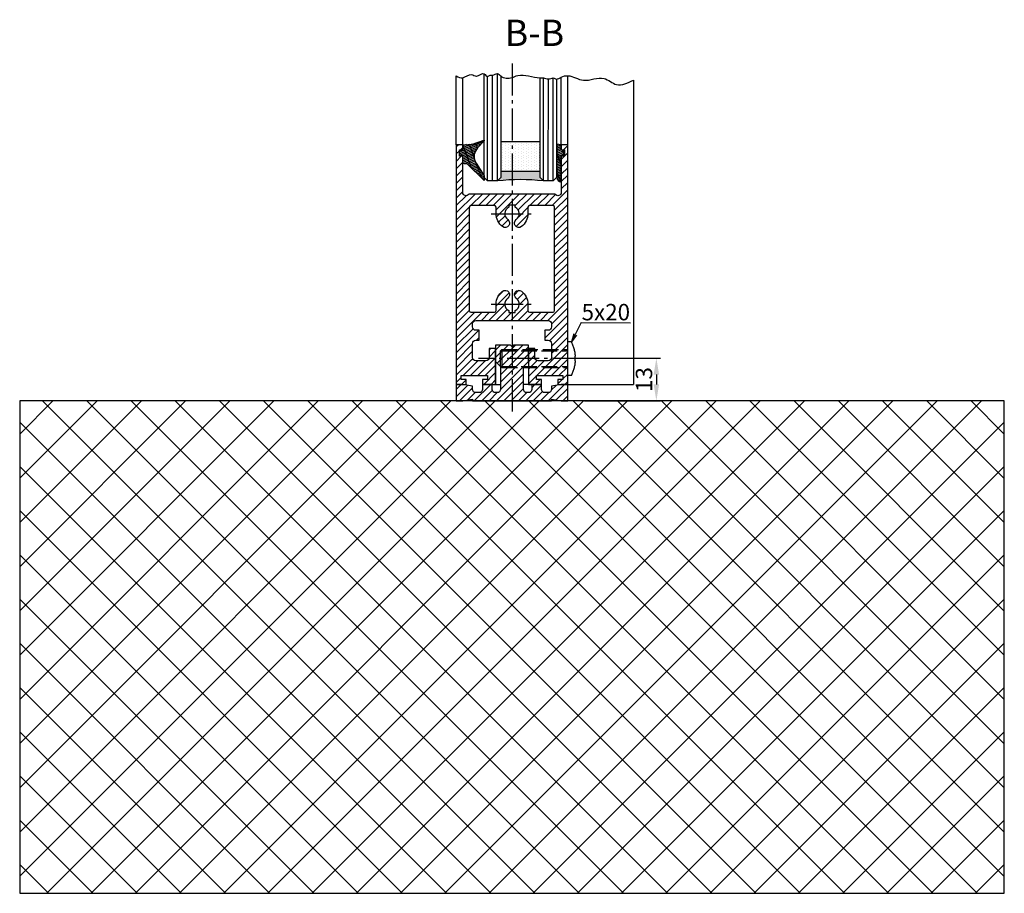
# Model space of a CAD drawing. Units: millimetres. Extents: x 117 to 8492, y -26 to 7829.
# Drawn here: x 7589 to 7889, y 1270 to 1536 of the extents above; entities that cross this region are included whole.
import ezdxf

# ---------------------------------------------------------------- set-up
doc = ezdxf.new("R2010")
doc.units = ezdxf.units.MM
doc.linetypes.add('AM_DIN_F_W050', pattern=[6.25, 4.75, -1.5])
doc.linetypes.add('AM_DIN_G_W050', pattern=[13.75, 9.75, -1.5, 1, -1.5])
for name, color, linetype in [('Block', 3, 'Continuous'), ('centerline-Mittellinie', 92, 'AM_DIN_G_W050'), ('dimension-Bemassung', 2, 'Continuous'), ('hatching-Schraffur', 5, 'Continuous'), ('helpline-Hilslinie', 1, 'Continuous'), ('hiddenline-hinterliegendelinie', 6, 'AM_DIN_F_W050'), ('insert point -Einfügepunkt', 1, 'Continuous'), ('outline-Körperkante', 7, 'Continuous')]:
    doc.layers.add(name, color=color, linetype=linetype)
doc.dimstyles.new('ISO-5.0', dxfattribs={"dimtxt": 5, "dimasz": 5, "dimexe": 1.25, "dimexo": 0.625, "dimtad": 1, "dimdec": 3, "dimtxsty": 'Standard', "dimcen": 2.5, "dimclrd": 256, "dimclre": 256, "dimadec": 0, "dimazin": 0, "dimtfac": 1, "dimtdec": 3, "dimtmove": 0, "dimatfit": 3, "dimfxl": 1, "dimlwd": -1, "dimlwe": -1, "dimarcsym": 0})

# ---------------------------------------------------------------- blocks, each defined once
blk = doc.blocks.new('Seitenriss_Bodensockelprofil_seitlich_verschraubt')
at = {"layer": 'hatching-Schraffur'}
h = blk.add_hatch(dxfattribs=at)
h.set_pattern_fill('ANSI31', color=256, scale=0.5, style=0)
h.set_pattern_definition([(45, (174.1751979916376, 119.5275864628942), (-1.122532015133644, 1.122532015133644), [])])
h.paths.add_polyline_path([(206.7859359675475, 140.4360467068047, -0.4142135623731044), (205.7859359675474, 139.4360467068047), (205.2859359675475, 139.4360467068047, -0.4142135623730811), (204.2859359675475, 140.4360467068047), (204.2859359675475, 141.9360467068048), (201.2859359675475, 141.9360467068049), (201.2859359675475, 140.4360467068048, -0.4142135623731008), (200.2859359675475, 139.4360467068047), (199.2859359675475, 139.4360467068047, -0.4142135623730865), (198.2859359675475, 140.4360467068047), (198.2859359675475, 141.4070657646794), (195.2859359675475, 141.9360467068048), (193.2859359675475, 141.9360467068048), (193.2859359675475, 136.9360467068048), (195.2859359675475, 136.9360467068048), (198.2917153319448, 137.4660467068048), (198.2917153319448, 136.9360467068047), (210.2859359675475, 136.9360467068048), (222.2801566031501, 136.9360467068047), (222.2801566031501, 137.4660467068048), (225.2859359675475, 136.9360467068048), (227.2859359675475, 136.9360467068048), (227.2859359675475, 141.9360467068048), (225.2859359675475, 141.9360467068048), (222.2859359675475, 141.4070657646794), (222.2859359675475, 140.4360467068047, -0.4142135623731044), (221.2859359675475, 139.4360467068047), (220.2859359675474, 139.4360467068047, -0.4142135623731062), (219.2859359675474, 140.4360467068047), (219.2859359675475, 141.9360467068049), (216.2859359675475, 141.9360467068048), (216.2859359675474, 140.4360467068047, -0.4142135623730761), (215.2859359675474, 139.4360467068047), (214.7859359675475, 139.4360467068047, -0.4142135623731043), (213.7859359675475, 140.4360467068047), (213.7859359675475, 147.4360467068047), (215.2859359675475, 148.9360467068047), (215.2859359675475, 153.9360467068047), (210.7859359675475, 153.9360467068047), (210.2859359675475, 153.4360467068047), (209.7859359675475, 153.9360467068047), (205.2859359675475, 153.9360467068047), (205.2859359675475, 148.9360467068047), (206.7859359675474, 147.4360467068047)])
at = {"layer": 'centerline-Mittellinie'}
blk.add_line((232.3365080815036, 149.8003014878373), (200.0564617850958, 149.8003014878373), dxfattribs=at)
at = {"layer": 'hiddenline-hinterliegendelinie'}
for p, q in [((227.2859359675438, 144.6503014878376), (227.2859359675438, 154.9503014878378)), ((228.3660423367708, 154.9503014878378), (227.2859359675438, 154.9503014878378)), ((207.1969218279972, 152.5503014878373), (206.8040489218018, 152.2173370126316)), ((206.8040489218018, 152.2173370126316), (227.2859359675475, 152.2173370126316)), ((206.8040489218018, 147.3832659630439), (206.8040489218018, 152.2173370126316)), ((207.1969218279972, 152.5503014878373), (227.2859359675475, 152.5503014878373)), ((207.1969218279972, 152.5503014878373), (207.1969218279972, 147.0503014878373)), ((227.2859359675475, 146.5598528875003), (227.2859359675475, 152.0598528875003)), ((229.4960886331772, 149.0903014878372), (229.4960886331772, 150.5103014878373)), ((229.4960886331772, 150.5103014878373), (229.6231510817577, 150.5103014878373)), ((206.8040489218018, 147.3832659630439), (227.2859359675475, 147.3832659630439)), ((207.1969218279972, 147.0503014878373), (206.8040489218018, 147.3832659630439)), ((207.1969218279972, 147.0503014878373), (227.2859359675475, 147.0503014878373)), ((229.4960886331772, 149.0903014878372), (229.6231510817577, 149.0903014878372)), ((228.3660423367708, 144.6503014878376), (227.2859359675438, 144.6503014878376))]:
    blk.add_line(p, q, dxfattribs=at)
for start, end in [(3.700754800675087, 27.91633900546802), (332.083660994532, 356.2992451992989)]:
    blk.add_arc((218.6460886331786, 149.8003014878373), 11, start, end, dxfattribs=at)
at = {"layer": 'insert point -Einfügepunkt'}
for p, q in [((205.2859359675475, 148.9360467068047), (205.2859359675475, 141.9360467068048)), ((215.2859359675475, 148.9360467068047), (215.2859359675474, 141.9360467068048)), ((204.2859359675475, 141.9360467068048), (206.7859359675475, 141.9360467068048)), ((216.2859359675475, 141.9360467068048), (213.7859359675475, 141.9360467068048))]:
    blk.add_line(p, q, dxfattribs=at)
at = {"layer": 'outline-Körperkante'}
blk.add_lwpolyline([(193.2859359675475, 136.9360467068048), (195.2859359675475, 136.9360467068048), (198.2917153319448, 137.4660467068048), (198.2917153319448, 136.9360467068047), (210.2859359675475, 136.9360467068048), (222.2801566031501, 136.9360467068047), (222.2801566031501, 137.4660467068048), (225.2859359675475, 136.9360467068048), (227.2859359675475, 136.9360467068048), (227.2859359675475, 141.9360467068048), (225.2859359675475, 141.9360467068048), (222.2859359675475, 141.4070657646794), (222.2859359675475, 140.4360467068047, -0.4142135623731008), (221.2859359675475, 139.4360467068047), (220.2859359675474, 139.4360467068047, -0.4142135623730963), (219.2859359675474, 140.4360467068047), (219.2859359675475, 141.9360467068049), (216.2859359675475, 141.9360467068048), (216.2859359675474, 140.4360467068047, -0.4142135623730901), (215.2859359675474, 139.4360467068047), (214.7859359675475, 139.4360467068047, -0.4142135623731008), (213.7859359675475, 140.4360467068047), (213.7859359675475, 147.4360467068047), (215.2859359675475, 148.9360467068047), (215.2859359675475, 153.9360467068047), (210.7859359675475, 153.9360467068047), (210.2859359675475, 153.4360467068047), (209.7859359675475, 153.9360467068047), (205.2859359675475, 153.9360467068047), (205.2859359675475, 148.9360467068047), (206.7859359675474, 147.4360467068047), (206.7859359675475, 140.4360467068047, -0.4142135623730966), (205.7859359675475, 139.4360467068047), (205.2859359675475, 139.4360467068047, -0.4142135623730859), (204.2859359675475, 140.4360467068047), (204.2859359675475, 141.9360467068048), (201.2859359675475, 141.9360467068049), (201.2859359675475, 140.4360467068047, -0.4142135623730969), (200.2859359675475, 139.4360467068047), (199.2859359675475, 139.4360467068047, -0.4142135623731034), (198.2859359675475, 140.4360467068047), (198.2859359675475, 141.4070657646794), (195.2859359675475, 141.9360467068048), (193.2859359675475, 141.9360467068048)], format="xyb", close=True, dxfattribs=at)
blk = doc.blocks.new('Seitenriss_Türschuh')
at = {"layer": 'hatching-Schraffur'}
h = blk.add_hatch(dxfattribs=at)
h.set_pattern_fill('LINE', color=256, scale=0.5, angle=45, style=0)
h.set_pattern_definition([(45, (-260.1302474895663, -337.3312607704851), (-1.122532015133644, 1.122532015133644), [])])
edge = h.paths.add_edge_path(flags=16)
edge.add_line((-12.50000000000005, 27), (-5.349999999999991, 26.99999999999989))
edge.add_arc((-5.349999999999984, 27.49999999999988), 0.4999999999999929, 269.9999999999992, 360.0000000000008)
edge.add_line((-4.849999999999991, 27.49999999999989), (-4.850000000000048, 29.5))
edge.add_arc((-5.46229728115577e-14, 29.50000000000006), 4.849999999999993, 126.00000000000091, 180.0000000000007, ccw=False)
edge.add_arc((-2.071943014331085, 32.35178490517168), 1.325000000000008, -54.000000000000114, 125.9999999999996, ccw=False)
edge.add_arc((3.33066907387547e-15, 29.49999999999999), 2.200000000000057, 126.0000000000025, 242.9643082105868)
edge.add_line((-1.000000000000053, 27.54040820577342), (-1.000000000000053, 26.89999999999998))
edge.add_line((-1.000000000000053, 26.89999999999998), (0.9999999999999467, 26.89999999999998))
edge.add_line((0.9999999999999467, 26.89999999999998), (0.9999999999999467, 27.54040820577336))
edge.add_arc((2.220446049250313e-15, 29.49999999999998), 2.200000000000045, 297.0356917894101, 414.0000000000009)
edge.add_arc((2.071943014330945, 32.35178490517171), 1.324999999999971, 54.00000000000051, 234.0000000000005, ccw=False)
edge.add_arc((-4.662936703425657e-14, 29.49999999999999), 4.850000000000015, 1.1368683772161603e-13, 54.00000000000023, ccw=False)
edge.add_line((4.849999999999969, 29.5), (4.849999999999969, 27.50000000000011))
edge.add_arc((5.349999999999976, 27.50000000000012), 0.5000000000000062, 180.0000000000008, 269.9999999999993)
edge.add_line((5.349999999999969, 27.00000000000011), (12.49999999999995, 26.99999999999989))
edge.add_arc((12.49999999999995, 27.49999999999988), 0.4999999999999929, 269.9999999999994, 360.0000000000008)
edge.add_line((12.99999999999995, 27.49999999999989), (12.99999999999995, 59.00000000000006))
edge.add_arc((12.49999999999995, 59.00000000000006), 0.5, 0, 90)
edge.add_line((12.49999999999995, 59.50000000000006), (5.349999999999969, 59.5))
edge.add_arc((5.349999999999969, 59), 0.5, 90, 180)
edge.add_line((4.849999999999969, 59), (4.849999999999969, 57))
edge.add_arc((-4.662936703425657e-14, 57.00000000000001), 4.850000000000016, 305.99999999999983, 359.99999999999983, ccw=False)
edge.add_arc((2.071943014330944, 54.14821509482829), 1.324999999999972, 125.99999999999949, 305.9999999999995, ccw=False)
edge.add_arc((4.662936703425657e-15, 56.99999999999999), 2.200000000000019, 305.9999999999996, 422.9643082105897)
edge.add_line((0.9999999999999467, 58.95959179422658), (0.9999999999999467, 59.60000000000002))
edge.add_line((0.9999999999999467, 59.60000000000002), (-1.000000000000053, 59.60000000000002))
edge.add_line((-1.000000000000053, 59.60000000000002), (-1.000000000000053, 58.95959179422653))
edge.add_arc((-5.484501741648273e-14, 56.99999999999999), 2.199999999999997, 117.0356917894123, 233.9999999999984)
edge.add_arc((-2.071943014331113, 54.14821509482829), 1.325000000000054, -125.99999999999977, 53.99999999999977, ccw=False)
edge.add_arc((-2.575717417130363e-14, 56.99999999999986), 4.850000000000021, 179.9999999999983, 233.9999999999981, ccw=False)
edge.add_line((-4.850000000000048, 57), (-4.849999999999962, 59))
edge.add_arc((-5.349999999999953, 59.00000000000001), 0.4999999999999911, 359.9999999999992, 450.000000000001)
edge.add_line((-5.349999999999962, 59.5), (-12.5, 59.49999999999989))
edge.add_arc((-12.49999999999999, 58.99999999999989), 0.5, 90.0000000000002, 180)
edge.add_line((-13, 58.99999999999989), (-13.00000000000005, 27.5))
edge.add_arc((-12.50000000000005, 27.5), 0.5000000000000036, 180.0000000000004, 269.9999999999996)
edge = h.paths.add_edge_path()
edge.add_line((16.99999999999995, 5), (16.99999999999995, 78))
edge.add_line((16.99999999999995, 78), (14.99999999999995, 78))
edge.add_line((14.99999999999995, 78), (14.99999999999995, 76.5))
edge.add_line((14.99999999999995, 76.5), (15.99999999999995, 76.5))
edge.add_line((15.99999999999995, 76.5), (15.99999999999995, 74.5))
edge.add_line((15.99999999999995, 74.5), (14.99999999999995, 74.5))
edge.add_line((14.99999999999995, 74.5), (14.99999999999995, 63.5))
edge.add_arc((13.99999999999996, 63.5), 0.9999999999999911, -149.99999999999972, 0, ccw=False)
edge.add_line((13.13397459621553, 63), (-13.13397459621561, 63))
edge.add_arc((-14.00000000000005, 63.5), 1.000000000000005, 180, 330.00000000000017, ccw=False)
edge.add_line((-15.00000000000005, 63.5), (-15.00000000000005, 74.5))
edge.add_line((-15.00000000000005, 74.5), (-16.00000000000005, 74.5))
edge.add_line((-16.00000000000005, 74.5), (-16.00000000000005, 76.5))
edge.add_line((-16.00000000000005, 76.5), (-15.00000000000005, 76.5))
edge.add_line((-15.00000000000005, 76.5), (-15.00000000000005, 78))
edge.add_line((-15.00000000000005, 78), (-17.00000000000005, 78))
edge.add_line((-17.00000000000005, 78), (-17.00000000000005, 5))
edge.add_line((-17.00000000000005, 5), (-14.00000000000005, 5))
edge.add_line((-14.00000000000005, 5), (-14.00000000000005, 6.5))
edge.add_line((-14.00000000000005, 6.5), (-15.50000000000005, 6.5))
edge.add_line((-15.50000000000005, 6.5), (-15.50000000000005, 7.699999999999989))
edge.add_line((-15.50000000000005, 7.699999999999989), (-7.500000000000053, 7.699999999999989))
edge.add_line((-7.500000000000053, 7.699999999999989), (-7.500000000000053, 6.5))
edge.add_line((-7.500000000000053, 6.5), (-9.000000000000053, 6.5))
edge.add_line((-9.000000000000053, 6.5), (-9.000000000000053, 5))
edge.add_line((-9.000000000000053, 5), (-5.000000000000053, 5))
edge.add_line((-5.000000000000053, 5), (-5.000000000000053, 16))
edge.add_line((-5.000000000000053, 16), (-7.000000000000053, 16))
edge.add_line((-7.000000000000053, 16), (-7.000000000000053, 13.19999999999999))
edge.add_arc((-8.000000000000053, 13.19999999999999), 1, -90, 0, ccw=False)
edge.add_line((-8.000000000000053, 12.19999999999999), (-11.00000000000005, 12.19999999999999))
edge.add_arc((-11.00000000000005, 13.19999999999999), 1, 180, 270, ccw=False)
edge.add_line((-12.00000000000005, 13.19999999999999), (-12.00000000000005, 17.5))
edge.add_arc((-11.00000000000005, 17.5), 1, 90, 180, ccw=False)
edge.add_line((-11.00000000000005, 18.5), (-10.00000000000005, 18.5))
edge.add_line((-10.00000000000005, 18.5), (-10.00000000000005, 21.5))
edge.add_line((-10.00000000000005, 21.5), (-11.00000000000005, 21.49999999999994))
edge.add_arc((-11.00000000000005, 22.49999999999994), 1, 180, 270, ccw=False)
edge.add_line((-12.00000000000005, 22.49999999999994), (-12.00000000000005, 23.5))
edge.add_arc((-11.00000000000005, 23.5), 1, 90, 180, ccw=False)
edge.add_line((-11.00000000000005, 24.5), (10.99999999999995, 24.5))
edge.add_arc((10.99999999999996, 23.50000000000001), 0.9999999999999929, -3.979039320256561e-13, 90.00000000000051, ccw=False)
edge.add_line((11.99999999999995, 23.5), (11.99999999999995, 22.5))
edge.add_arc((10.99999999999993, 22.50000000000001), 1.000000000000014, 270.0000000000008, 359.9999999999992, ccw=False)
edge.add_line((10.99999999999995, 21.5), (9.999999999999947, 21.5))
edge.add_line((9.999999999999947, 21.5), (9.999999999999947, 18.5))
edge.add_line((9.999999999999947, 18.5), (10.99999999999995, 18.5))
edge.add_arc((10.99999999999995, 17.5), 1, 0, 90, ccw=False)
edge.add_line((11.99999999999995, 17.5), (11.99999999999995, 13.19999999999999))
edge.add_arc((10.99999999999995, 13.19999999999999), 1, -90, 0, ccw=False)
edge.add_line((10.99999999999995, 12.19999999999999), (7.999999999999947, 12.19999999999999))
edge.add_arc((7.999999999999947, 13.19999999999999), 1, 180, 270, ccw=False)
edge.add_line((6.999999999999947, 13.19999999999999), (6.999999999999947, 16))
edge.add_line((6.999999999999947, 16), (4.999999999999947, 16))
edge.add_line((4.999999999999947, 16), (4.999999999999947, 5))
edge.add_line((4.999999999999947, 5), (8.999999999999947, 5))
edge.add_line((8.999999999999947, 5), (8.999999999999947, 6.5))
edge.add_line((8.999999999999947, 6.5), (7.499999999999947, 6.5))
edge.add_line((7.499999999999947, 6.5), (7.499999999999947, 7.699999999999989))
edge.add_line((7.499999999999947, 7.699999999999989), (15.49999999999995, 7.699999999999989))
edge.add_line((15.49999999999995, 7.699999999999989), (15.49999999999995, 6.5))
edge.add_line((15.49999999999995, 6.5), (13.99999999999995, 6.5))
edge.add_line((13.99999999999995, 6.5), (13.99999999999995, 5))
edge.add_line((13.99999999999995, 5), (16.99999999999995, 5))
at = {"layer": 'centerline-Mittellinie'}
for p, q in [((-6.3965499199827, 57), (6.396549919982707, 57)), ((-6.3965499199827, 29.5), (6.396549919982707, 29.5))]:
    blk.add_line(p, q, dxfattribs=at)
at = {"layer": 'outline-Körperkante'}
for points in [[(16.99999999999995, 5), (16.99999999999995, 78), (14.99999999999995, 78), (14.99999999999995, 76.5), (15.99999999999995, 76.5), (15.99999999999995, 74.5), (14.99999999999995, 74.5), (14.99999999999995, 63.5, -0.7673269879789567), (13.13397459621553, 63), (-13.13397459621561, 63, -0.7673269879789623), (-15.00000000000005, 63.5), (-15.00000000000005, 74.5), (-16.00000000000005, 74.5), (-16.00000000000005, 76.5), (-15.00000000000005, 76.5), (-15.00000000000005, 78), (-17.00000000000005, 78), (-17.00000000000005, 5), (-14.00000000000005, 5), (-14.00000000000005, 6.5), (-15.50000000000005, 6.5), (-15.50000000000005, 7.699999999999989), (-7.500000000000053, 7.699999999999989), (-7.500000000000053, 6.5), (-9.000000000000053, 6.5), (-9.000000000000053, 5), (-5.000000000000053, 5), (-5.000000000000053, 16), (-7.000000000000053, 16), (-7.000000000000053, 13.19999999999999, -0.414213562373095), (-8.000000000000053, 12.19999999999999), (-11.00000000000005, 12.19999999999999, -0.414213562373095), (-12.00000000000005, 13.19999999999999), (-12.00000000000005, 17.5, -0.414213562373095), (-11.00000000000005, 18.5), (-10.00000000000005, 18.5), (-10.00000000000005, 21.5), (-11.00000000000005, 21.49999999999994, -0.414213562373095), (-12.00000000000005, 22.49999999999994), (-12.00000000000005, 23.5, -0.414213562373095), (-11.00000000000005, 24.5), (10.99999999999995, 24.5, -0.4142135623731005), (11.99999999999995, 23.5), (11.99999999999995, 22.5, -0.4142135623730867), (10.99999999999995, 21.5), (9.999999999999947, 21.5), (9.999999999999947, 18.5), (10.99999999999995, 18.5, -0.414213562373095), (11.99999999999995, 17.5), (11.99999999999995, 13.19999999999999, -0.414213562373095), (10.99999999999995, 12.19999999999999), (7.999999999999947, 12.19999999999999, -0.414213562373095), (6.999999999999947, 13.19999999999999), (6.999999999999947, 16), (4.999999999999947, 16), (4.999999999999947, 5), (8.999999999999947, 5), (8.999999999999947, 6.5), (7.499999999999947, 6.5), (7.499999999999947, 7.699999999999989), (15.49999999999995, 7.699999999999989), (15.49999999999995, 6.5), (13.99999999999995, 6.5), (13.99999999999995, 5)], [(-12.50000000000005, 27), (-5.349999999999991, 26.99999999999989, 0.4142135623731031), (-4.849999999999991, 27.49999999999989), (-4.850000000000048, 29.5, -0.240078759080115), (-2.850758473618608, 33.4237324227185, -0.9999999999999952), (-1.293127555043551, 31.27983738762487, 0.559822348372882), (-1.000000000000053, 27.54040820577342), (-1.000000000000053, 26.89999999999998), (0.9999999999999467, 26.89999999999998), (0.9999999999999467, 27.54040820577336, 0.5598223483729196), (1.293127555043444, 31.27983738762492, -0.9999999999999999), (2.850758473618445, 33.4237324227185, -0.2400787590801161), (4.849999999999969, 29.5), (4.849999999999969, 27.50000000000011, 0.4142135623730875), (5.349999999999969, 27.00000000000011), (12.49999999999995, 26.99999999999989, 0.4142135623731005), (12.99999999999995, 27.49999999999989), (12.99999999999995, 59.00000000000006, 0.414213562373095), (12.49999999999995, 59.50000000000006), (5.349999999999969, 59.5, 0.414213562373095), (4.849999999999969, 59), (4.849999999999969, 57, -0.240078759080116), (2.850758473618445, 53.0762675772815, -1), (1.293127555043444, 55.22016261237508, 0.5598223483729158), (0.9999999999999467, 58.95959179422658), (0.9999999999999467, 59.60000000000002), (-1.000000000000053, 59.60000000000002), (-1.000000000000053, 58.95959179422653, 0.5598223483728925), (-1.293127555043551, 55.22016261237513, -0.9999999999999952), (-2.850758473618665, 53.07626757728144, -0.2400787590801149), (-4.850000000000048, 57), (-4.849999999999962, 59, 0.4142135623731054), (-5.349999999999962, 59.5), (-12.5, 59.49999999999989, 0.414213562373092), (-13, 58.99999999999989), (-13.00000000000005, 27.5, 0.4142135623730906)]]:
    blk.add_lwpolyline(points, format="xyb", close=True, dxfattribs=at)
blk = doc.blocks.new('Seitenriss_Boden')
at = {"layer": 'hatching-Schraffur'}
h = blk.add_hatch(dxfattribs=at)
h.set_pattern_fill('ANSI37', color=256, scale=3, style=0)
h.set_pattern_definition([(45, (-208.7031783937398, 2583.818976448808), (-6.735192090801863, 6.735192090801865), []), (135, (-208.7031783937398, 2583.818976448808), (-6.735192090801865, -6.735192090801863), [])])
h.paths.add_polyline_path([(130.6766100733601, 86.36852097994631), (430.6766100733601, 86.36852097994631), (430.6766100733601, 236.3685209799463), (130.6766100733601, 236.3685209799463)])
at = {"layer": 'outline-Körperkante'}
blk.add_lwpolyline([(130.6766100733601, 86.36852097994631), (430.6766100733601, 86.36852097994631), (430.6766100733601, 236.3685209799463), (130.6766100733601, 236.3685209799463)], close=True, dxfattribs=at)
blk = doc.blocks.new('*D76')
at = {"layer": 'Defpoints', "color": 0}
for p in [(7760.343083722765, 1433.208146683022), (7760.343083722765, 1420.208146683022), (7782.824642037355, 1420.208146683022)]:
    blk.add_point(p, dxfattribs=at)
at = {"layer": 'dimension-Bemassung'}
for p, q in [((7760.968083722765, 1433.208146683022), (7784.074642037355, 1433.208146683022)), ((7782.824642037355, 1428.208146683022), (7782.824642037355, 1425.208146683022)), ((7760.968083722765, 1420.208146683022), (7784.074642037355, 1420.208146683022))]:
    blk.add_line(p, q, dxfattribs=at)
for points in [[(7781.991308704022, 1428.208146683022), (7783.657975370688, 1428.208146683022), (7782.824642037355, 1433.208146683022)], [(7781.991308704022, 1425.208146683022), (7783.657975370688, 1425.208146683022), (7782.824642037355, 1420.208146683022)]]:
    blk.add_solid(points, dxfattribs=at)
at = {"layer": 'dimension-Bemassung', "color": 0, "insert": (7779.699642037355, 1426.708146683023), "char_height": 5, "attachment_point": 5, "rotation": 90}
blk.add_mtext('13', dxfattribs=at)
blk = doc.blocks.new('Glasverbundsteg_12mm')
at = {"layer": 'hatching-Schraffur'}
blk.add_hatch(color=256, dxfattribs=at).paths.add_polyline_path([(3, 6), (1, 6), (1.13686837721616e-13, 6.999999999999886, -0.05409945817900844), (1.13686837721616e-13, -6.999999999999773), (1.000000000000171, -5.999999999999886), (3, -5.999999999999886)])
h = blk.add_hatch(dxfattribs=at)
h.set_pattern_fill('DOTS', color=256, scale=0.5, style=0)
h.set_pattern_definition([(0, (-338.47368294135, -624.0330547285787), (0.396875, 0.79375), [0, -0.79375])])
h.paths.add_polyline_path([(12, 6), (3, 6), (3, -5.999999999999886), (12, -5.999999999999886)])
at = {"layer": 'outline-Körperkante'}
for p, q in [((3, 6), (3, -5.999999999999886)), ((12, 6), (12, -5.999999999999886))]:
    blk.add_line(p, q, dxfattribs=at)
blk.add_arc((-64.50630907687292, -2.273736754432321e-13), 64.88500528412607, 353.8066961232445, 6.193303876755505, dxfattribs=at)
blk = doc.blocks.new('Verglasungsgummi_21-23mm')
at = {"layer": 'hatching-Schraffur'}
h = blk.add_hatch(dxfattribs=at)
h.set_pattern_fill('GRATE', color=256, scale=0.6, angle=70, style=0)
h.set_pattern_definition([(70, (-30, 17), (-0.4475286106492888, 0.1628870932588498), []), (160, (-30, 17), (-0.6515483730353991, -1.790114442597155), [])])
edge = h.paths.add_edge_path()
edge.add_line((1.233225623188389, 8.48687365485273), (-0.9554146650784787, 6.488937604732996))
edge.add_arc((-4.17118306676057, 10.52938414710757), 5.163949522898503, 283.10873944227365, 308.51608236957225, ccw=False)
edge.add_line((-3, 5.5), (-3.942235403217069, 5.5))
edge.add_arc((-3.942235403217026, 7.999999999999965), 2.499999999999965, 229.9999999999991, 269.99999999999903, ccw=False)
edge.add_line((-5.549204427433381, 6.084888892202571), (-9.5, 8.549999999999955))
edge.add_line((-9.5, 8.549999999999955), (-10.89999999999998, 8.549999999999955))
edge.add_line((-10.89999999999998, 8.549999999999955), (-5.800000000000011, 3.322056677769524))
edge.add_line((-5.800000000000011, 3.322056677769524), (-5.800000000000011, 2.5))
edge.add_arc((-5.300000000000011, 2.5), 0.5, 180, 270)
edge.add_line((-5.300000000000011, 2), (-3.367949192431126, 2))
edge.add_line((-3.367949192431126, 2), (-3.100000000000023, 1))
edge.add_line((-3.100000000000023, 1), (-1.600000000000023, 1))
edge.add_line((-1.600000000000023, 1), (-1.600000000000023, 2))
edge.add_line((-1.600000000000023, 2), (0, 2))
edge.add_line((0, 2), (0.2323714666781598, 4.924285112033203))
edge.add_line((0.2323714666781598, 4.924285112033203), (1.426179017842912, 8.449999999999932))
edge.add_arc((1.326179017842918, 8.449999999999934), 0.0999999999999941, 359.999999999999, 521.6377180453608)
at = {"layer": 'outline-Körperkante'}
blk.add_lwpolyline([(1.233225623188389, 8.48687365485273), (-0.9554146650784787, 6.488937604732996, -0.1113168506135773), (-3, 5.5), (-3.942235403217069, 5.5, -0.1763269807084644), (-5.549204427433381, 6.084888892202571), (-9.5, 8.549999999999955), (-10.89999999999998, 8.549999999999955), (-5.800000000000011, 3.322056677769524), (-5.800000000000011, 2.5, 0.414213562373095), (-5.300000000000011, 2), (-3.367949192431126, 2), (-3.100000000000023, 1), (-1.600000000000023, 1), (-1.600000000000023, 2), (0, 2), (0.2323714666781598, 4.924285112033203), (1.426179017842912, 8.449999999999932, 0.8513505294362962), (1.231270657935568, 8.481502431964714)], format="xyb", dxfattribs=at)
blk = doc.blocks.new('Verglasungsgummi_dünn_mit_Abreisskante')
at = {"layer": 'hatching-Schraffur'}
h = blk.add_hatch(dxfattribs=at)
h.set_pattern_fill('GRATE', color=256, scale=0.6, angle=70, style=0)
h.set_pattern_definition([(290.0000000000001, (-30, 3.884265839817544), (-0.4475286106492888, -0.1628870932588498), []), (200, (-30, 3.884265839817544), (-0.6515483730353991, 1.790114442597155), [])])
edge = h.paths.add_edge_path()
edge.add_line((-4.349999999999966, -9.66573416018241), (-4.649999999999977, -9.66573416018241))
edge.add_line((-4.649999999999977, -9.66573416018241), (-4.799999999999955, -9.815734160182387))
edge.add_line((-4.799999999999955, -9.815734160182387), (-5.199999999999989, -9.815734160182387))
edge.add_line((-5.199999999999989, -9.815734160182387), (-5.349999999999966, -9.66573416018241))
edge.add_line((-5.349999999999966, -9.66573416018241), (-5.649999999999977, -9.66573416018241))
edge.add_line((-5.649999999999977, -9.66573416018241), (-5.800000000000011, -9.815734160182387))
edge.add_line((-5.800000000000011, -9.815734160182387), (-6.199999999999989, -9.815734160182387))
edge.add_line((-6.199999999999989, -9.815734160182387), (-6.349999999999966, -9.66573416018241))
edge.add_line((-6.349999999999966, -9.66573416018241), (-6.649999999999977, -9.66573416018241))
edge.add_line((-6.649999999999977, -9.66573416018241), (-6.800000000000011, -9.815734160182387))
edge.add_line((-6.800000000000011, -9.815734160182387), (-10, -9.815734160182387))
edge.add_arc((-9.999999999999972, -11.11573416018243), 1.30000000000004, 90.00000000000124, 180.0000000000012)
edge.add_line((-11.30000000000001, -11.11573416018246), (-3.300000000000011, -11.11573416018246))
edge.add_line((-3.300000000000011, -11.11573416018246), (-3.300000000000011, -12.11573416018246))
edge.add_line((-3.300000000000011, -12.11573416018246), (-1.600000000000023, -12.11573416018246))
edge.add_line((-1.600000000000023, -12.11573416018246), (-1.600000000000023, -11.11573416018246))
edge.add_line((-1.600000000000023, -11.11573416018246), (0, -11.11573416018246))
edge.add_line((0, -11.11573416018246), (0.2191612573451494, -9.66573416018241))
edge.add_line((0.2191612573451494, -9.66573416018241), (-0.01494120900906637, -9.66573416018241))
edge.add_line((-0.01494120900906637, -9.66573416018241), (-0.3000000000000114, -9.815734160182387))
edge.add_line((-0.3000000000000114, -9.815734160182387), (-4.199999999999932, -9.815734160182387))
edge.add_line((-4.199999999999932, -9.815734160182387), (-4.349999999999966, -9.66573416018241))
at = {"layer": 'outline-Körperkante'}
blk.add_lwpolyline([(-4.349999999999966, -9.66573416018241), (-4.649999999999977, -9.66573416018241), (-4.799999999999955, -9.815734160182387), (-5.199999999999989, -9.815734160182387), (-5.349999999999966, -9.66573416018241), (-5.649999999999977, -9.66573416018241), (-5.800000000000011, -9.815734160182387), (-6.199999999999989, -9.815734160182387), (-6.349999999999966, -9.66573416018241), (-6.649999999999977, -9.66573416018241), (-6.800000000000011, -9.815734160182387), (-10, -9.815734160182387, 0.414213562373095), (-11.30000000000001, -11.11573416018246), (-3.300000000000011, -11.11573416018246), (-3.300000000000011, -12.11573416018246), (-1.600000000000023, -12.11573416018246), (-1.600000000000023, -11.11573416018246), (0, -11.11573416018246), (0.2191612573451494, -9.66573416018241), (-0.01494120900906637, -9.66573416018241), (-0.3000000000000114, -9.815734160182387), (-4.199999999999932, -9.815734160182387)], format="xyb", close=True, dxfattribs=at)

msp = doc.modelspace()

# ---------------------------------------------------------------- linework, layer by layer
at = {"layer": 'centerline-Mittellinie'}
msp.add_line((7738.837806739962, 1523.018450495318), (7738.837806739958, 1415.725406281752), dxfattribs=at)
at = {"layer": 'dimension-Bemassung'}
for p, q in [((7759.898075472194, 1444.028851056396), (7756.917913109186, 1438.222401464055)), ((7759.898075472194, 1444.028851056396), (7774.922742356689, 1444.01727298003)), ((7757.70261062127, 1440.632351863054), (7756.917913109186, 1438.222401464055)), ((7758.441800074347, 1440.247587783512), (7756.917913109186, 1438.222401464055))]:
    msp.add_line(p, q, dxfattribs=at)
at = {"layer": 'hatching-Schraffur'}
for p, q in [((7731.387806739961, 1487.208146683022), (7731.387806739961, 1519.018442433851)), ((7732.887806739961, 1487.208146683022), (7732.887806739961, 1519.407488917728)), ((7734.387806739961, 1487.208146683023), (7734.387806739961, 1519.902638988118)), ((7748.387806739957, 1487.208146683023), (7748.387806739957, 1518.626166367891)), ((7749.887806739961, 1487.208146683022), (7749.93052140376, 1518.259192396591)), ((7751.387806739961, 1487.208146683022), (7751.387806739961, 1518.56608599898))]:
    msp.add_line(p, q, dxfattribs=at)
at = {"layer": 'helpline-Hilslinie'}
msp.add_spline([(7721.837806739958, 1519.201635328541), (7723.837806739958, 1518.631762466727), (7726.519795613863, 1519.584328228582), (7727.935183036706, 1519.124546020365), (7727.987333760663, 1519.127893307507), (7730.387806739961, 1519.831903263777), (7731.387806739957, 1519.018442433851), (7732.216724848445, 1519.407488917728), (7732.887806739961, 1519.407488917728), (7734.387806739961, 1519.902638988118), (7735.387806739961, 1519.195281744705), (7738.837806739958, 1518.676054221003), (7740.578227353702, 1519.324517540994), (7747.387806739961, 1518.62616636788), (7748.387806739957, 1518.626166367891), (7749.93052140376, 1518.259192396591), (7751.387806739961, 1518.56608599898), (7752.387806739961, 1518.240148559074), (7753.837806739958, 1518.827450726778), (7755.837806739958, 1519.250342180469), (7760.578095370792, 1517.865827895376), (7766.873990555888, 1518.423542914028), (7770.700838409827, 1516.552808838858), (7775.83780744967, 1517.912113649472)], degree=3, dxfattribs=at)
at = {"layer": 'insert point -Einfügepunkt'}
for p, q in [((7733.837806739958, 1432.208146683022), (7733.837806739958, 1425.208146683022)), ((7743.837806739958, 1432.208146683022), (7743.837806739958, 1425.208146683022)), ((7732.837806739958, 1425.208146683022), (7735.337806739958, 1425.208146683022)), ((7744.837806739958, 1425.208146683022), (7742.337806739958, 1425.208146683022))]:
    msp.add_line(p, q, dxfattribs=at)
at = {"layer": 'outline-Körperkante'}
for p, q in [((7721.837806739958, 1498.208146683022), (7721.837806739958, 1519.201635328541)), ((7723.837806739958, 1498.208146683022), (7723.837806739958, 1518.631762466727)), ((7735.387806739961, 1519.195281744705), (7735.387806739961, 1488.208146683022)), ((7752.387806739961, 1518.240148559074), (7752.387806739961, 1488.208146683022)), ((7753.837806739958, 1498.208146683022), (7753.837806739958, 1518.827450726778)), ((7755.837806739958, 1498.208146683022), (7755.837806739958, 1519.250342180469)), ((7775.83780744967, 1517.912113649472), (7775.83780744967, 1425.208146683022)), ((7731.387806739961, 1487.208146683022), (7730.387806739961, 1488.208146683022)), ((7735.387806739961, 1488.208146683022), (7734.387806739961, 1487.208146683022)), ((7748.387806739961, 1487.208146683022), (7747.387806739961, 1488.208146683022)), ((7752.387806739961, 1488.208146683022), (7751.387806739961, 1487.208146683022)), ((7734.387806739961, 1487.208146683022), (7731.387806739961, 1487.208146683022)), ((7751.387806739961, 1487.208146683022), (7748.387806739961, 1487.208146683022)), ((7755.837806739962, 1425.208146683022), (7775.83780744967, 1425.208146683022))]:
    msp.add_line(p, q, dxfattribs=at)
for points in [[(7730.387806739961, 1488.208146683022), (7730.387806739961, 1519.831903263777)], [(7747.387806739961, 1488.208146683022), (7747.387806739961, 1518.62616636788)]]:
    msp.add_lwpolyline(points, dxfattribs=at)

# ---------------------------------------------------------------- block references
at = {"layer": 'Block'}
for name, p in [('Seitenriss_Türschuh', (7738.837806739958, 1420.208146683022)), ('Seitenriss_Bodensockelprofil_seitlich_verschraubt', (7528.551870772414, 1283.272099976217)), ('Seitenriss_Boden', (7458.1611966666, 1183.83962570309))]:
    msp.add_blockref(name, p, dxfattribs=at)
at = {"layer": 'Block', "xscale": -1, "rotation": 270}
msp.add_blockref('Verglasungsgummi_21-23mm', (7721.837806739958, 1498.208146683022), dxfattribs=at)
at = {"layer": 'Block', "rotation": 90}
for name, p in [('Glasverbundsteg_12mm', (7741.38780673996, 1487.208146683025)), ('Verglasungsgummi_dünn_mit_Abreisskante', (7742.722072579775, 1498.208146683022))]:
    msp.add_blockref(name, p, dxfattribs=at)

# ---------------------------------------------------------------- texts
at = {"layer": 'dimension-Bemassung', "attachment_point": 1}
for s, insert, char_height in [('{\\fArial|b0|i0|c0|p34;B-B}', (7736.600075821088, 1536.313537089405), 8), ('{\\fArial|b0|i0|c0|p34;5x20}', (7760.049324830439, 1449.733645571554), 5)]:
    msp.add_mtext(s, dxfattribs=dict(at, insert=insert, char_height=char_height))

# ---------------------------------------------------------------- dimensions: what is measured, and where the dimension line sits
at = {"layer": 'dimension-Bemassung'}
dim = msp.add_linear_dim(base=(7782.824642037355, 1420.208146683022), p1=(7760.343083722765, 1433.208146683022), p2=(7760.343083722765, 1420.208146683022), angle=90, dimstyle='ISO-5.0', dxfattribs=at)
dim.commit()
dim.dimension.update_dxf_attribs({"geometry": '*D76', "text_midpoint": (7782.824642037355, 1426.708146683023), "dimtype": 160})

doc.saveas('drawing.dxf')
